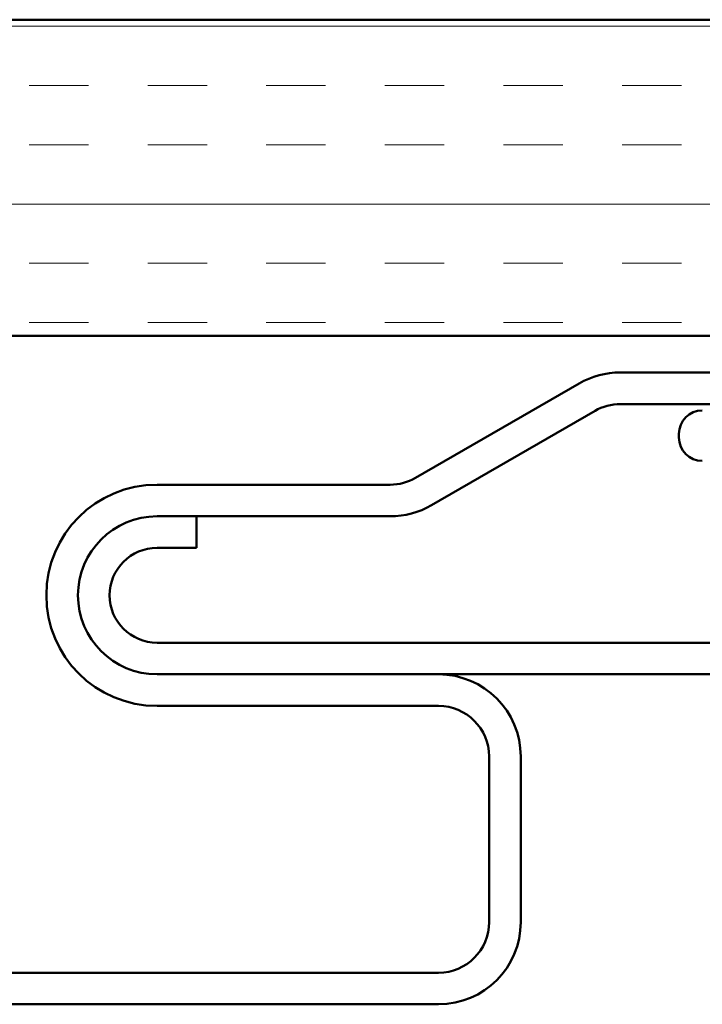
# Model space of a CAD drawing. Units: inches. Extents: x 0.6 to 33.4, y 0.5 to 21.4.
# Drawn here: x 19.5 to 20.6, y 14.2 to 15.8 of the extents above; entities that cross this region are included whole.
import ezdxf

# ---------------------------------------------------------------- set-up
doc = ezdxf.new("R2010")
doc.units = ezdxf.units.IN
doc.header["$LTSCALE"] = 2
doc.header["$MEASUREMENT"] = 0
doc.layers.add('Hatch (ANSI)', color=7, linetype='Continuous', lineweight=18)
doc.layers.add('Visible (ANSI)', color=7, linetype='Continuous', lineweight=50)

msp = doc.modelspace()

# ---------------------------------------------------------------- hatches: boundary and pattern name
at = {"layer": 'Hatch (ANSI)', "true_color": 0x804000}
h = msp.add_hatch(dxfattribs=at)
h.set_pattern_fill('INSUL', color=36, scale=0.75, style=0)
h.paths.add_polyline_path([(21.67877, 15.76053), (21.67877, 15.26053), (7.37344, 15.26053), (7.37344, 15.76053)])

# ---------------------------------------------------------------- linework, layer by layer
at = {"layer": 'Visible (ANSI)', "color": 36, "true_color": 0x804000}
for p, q in [((7.37344, 15.76053), (21.67877, 15.76053)), ((21.67877, 15.26053), (7.37344, 15.26053))]:
    msp.add_line(p, q, dxfattribs=at)
at = {"layer": 'Visible (ANSI)', "color": 5, "true_color": 0x0000ff}
for p, q in [((20.63485, 15.20248), (20.43485, 15.20248)), ((20.36985, 15.18506), (20.11114, 15.0357)), ((20.13614, 14.9924), (20.39485, 15.14176)), ((20.43485, 15.15248), (20.63485, 15.15248)), ((20.07114, 15.02498), (19.70244, 15.02498)), ((19.70244, 14.97498), (20.07114, 14.97498)), ((19.76494, 14.97498), (19.70244, 14.97498)), ((19.76494, 14.92498), (19.76494, 14.97498)), ((19.70244, 14.92498), (19.76494, 14.92498)), ((21.67877, 14.77498), (19.70244, 14.77498)), ((20.14744, 14.72498), (19.70244, 14.72498)), ((19.70244, 14.72498), (21.67877, 14.72498)), ((19.70244, 14.67498), (20.14744, 14.67498)), ((20.22744, 14.59498), (20.22744, 14.33298)), ((20.27744, 14.33298), (20.27744, 14.59498)), ((20.14744, 14.25298), (17.46725, 14.25298)), ((17.46725, 14.20298), (20.14744, 14.20298))]:
    msp.add_line(p, q, dxfattribs=at)
at = {"layer": 'Visible (ANSI)'}
msp.add_line((20.52744, 15.09948), (20.52744, 15.10548), dxfattribs=at)
at = {"layer": 'Visible (ANSI)', "color": 5, "true_color": 0x0000ff}
for centre, radius, start, end in [((20.43485, 15.07248), 0.13, 90, 120), ((20.43485, 15.07248), 0.08, 90, 120), ((20.07114, 15.10498), 0.08, 270, 300), ((19.70244, 14.84998), 0.175, 90, 270), ((20.07114, 15.10498), 0.13, 270, 300), ((19.70244, 14.84998), 0.125, 90, 270), ((19.70244, 14.84998), 0.125, 90, 270), ((19.70244, 14.84998), 0.075, 90, 270), ((20.14744, 14.59498), 0.13, 0, 90), ((20.14744, 14.59498), 0.08, 0, 90), ((20.14744, 14.33298), 0.08, 270, 0), ((20.14744, 14.33298), 0.13, 270, 0)]:
    msp.add_arc(centre, radius, start, end, dxfattribs=at)
at = {"layer": 'Visible (ANSI)'}
for centre, start, end in [((20.56444, 15.10548), 90, 180), ((20.56444, 15.09948), 180, 270)]:
    msp.add_arc(centre, 0.037, start, end, dxfattribs=at)

doc.saveas('drawing.dxf')
